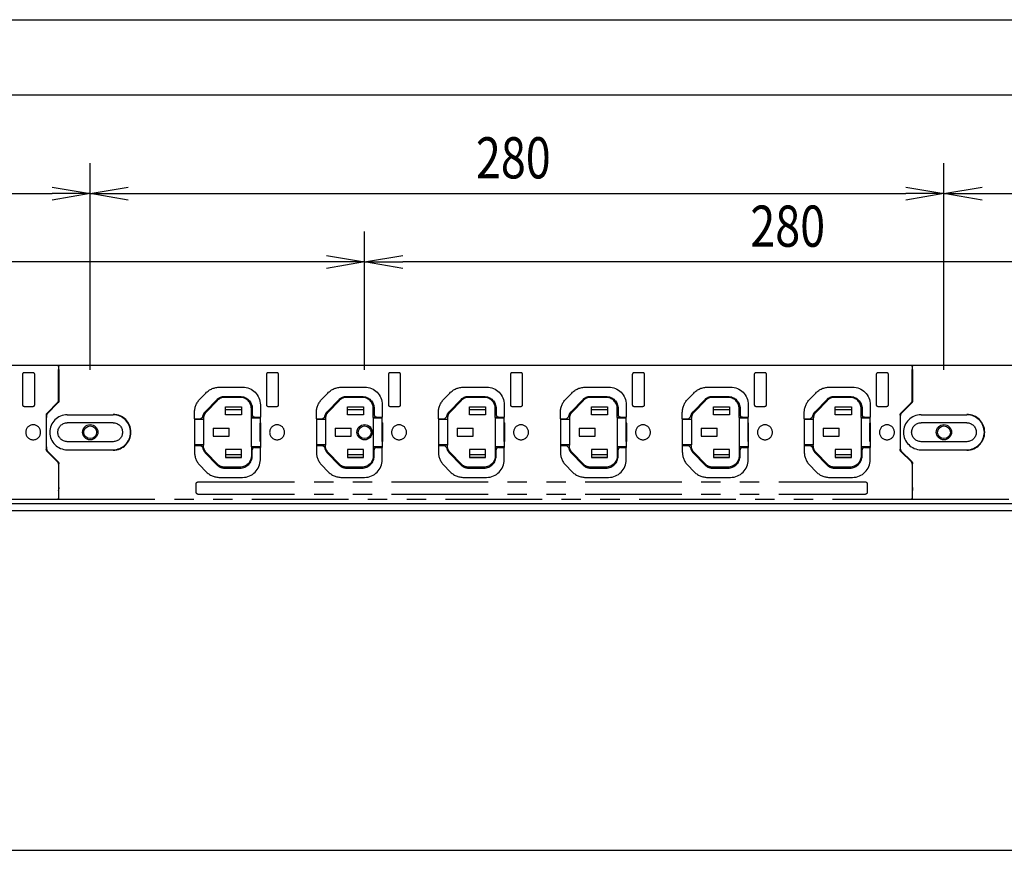
# Model space of a CAD drawing. Extents: x 134 to 2234, y 1953 to 3438.
# Drawn here: x 1201 to 1524, y 2669 to 2941 of the extents above; entities that cross this region are included whole.
import ezdxf

# ---------------------------------------------------------------- set-up
doc = ezdxf.new("R2010")
doc.units = 0
doc.linetypes.add('PHANTOM', pattern=[63.5, 31.75, -6.35, 6.35, -6.35, 6.35, -6.35])
doc.layers.get('0').update_dxf_attribs({"linetype": 'CONTINUOUS'})
doc.styles.add('y-4', font='TXT.shx', dxfattribs={"width": 0.8, "height": 10.8, "bigfont": 'BIGFONT.shx'})
doc.styles.add('y-5', font='TXT.shx', dxfattribs={"width": 0.8, "height": 13.5, "bigfont": 'BIGFONT.shx'})

msp = doc.modelspace()

# ---------------------------------------------------------------- linework, layer by layer
for p, q in [((365.55, 2941.36), (1893.55, 2941.36)), ((372.05, 2916.75), (1887.05, 2916.75)), ((1224.55, 2826.52), (1224.55, 2894.3)), ((1224.55, 2826.52), (1224.55, 2894.3)), ((1504.55, 2826.52), (1504.55, 2894.3)), ((1504.55, 2826.52), (1504.55, 2894.3)), ((957.05, 2884.3), (1212.05, 2884.3)), ((1212.05, 2886.38), (1224.55, 2884.3)), ((1224.55, 2884.3), (1212.05, 2882.21)), ((1224.55, 2884.3), (1212.05, 2884.3)), ((1224.55, 2884.3), (1237.05, 2886.38)), ((1237.05, 2882.21), (1224.55, 2884.3)), ((1224.55, 2884.3), (1237.05, 2884.3)), ((1237.05, 2884.3), (1492.05, 2884.3)), ((1492.05, 2886.38), (1504.55, 2884.3)), ((1504.55, 2884.3), (1492.05, 2882.21)), ((1504.55, 2884.3), (1492.05, 2884.3)), ((1504.55, 2884.3), (1517.05, 2886.38)), ((1517.05, 2882.21), (1504.55, 2884.3)), ((1504.55, 2884.3), (1517.05, 2884.3)), ((1517.05, 2884.3), (1782.05, 2884.3)), ((1314.55, 2826.52), (1314.55, 2871.88)), ((1314.55, 2826.52), (1314.55, 2871.88)), ((1302.05, 2861.88), (1047.05, 2861.88)), ((1302.05, 2863.96), (1314.55, 2861.88)), ((1314.55, 2861.88), (1302.05, 2859.79)), ((1314.55, 2861.88), (1302.05, 2861.88)), ((1314.55, 2861.88), (1327.05, 2863.96)), ((1327.05, 2859.79), (1314.55, 2861.88)), ((1314.55, 2861.88), (1327.05, 2861.88)), ((1582.05, 2861.88), (1327.05, 2861.88)), ((363.55, 2828.02), (1895.55, 2828.02)), ((1899.55, 2782.52), (359.55, 2782.52)), ((1692.05, 2780.22), (567.05, 2780.22)), ((567.05, 2668.87), (1692.05, 2668.87))]:
    msp.add_line(p, q)
at = {"color": 5, "linetype": 'PHANTOM'}
for p, q in [((934.05, 2828.02), (1213.95, 2828.02)), ((1213.95, 2828.02), (1214.05, 2828.02)), ((1214.15, 2827.62), (1213.95, 2828.02)), ((1214.05, 2828.02), (1493.95, 2828.02)), ((1214.05, 2828.02), (1214.25, 2827.62)), ((1214.05, 2827.82), (1214.05, 2828.02)), ((1214.15, 2827.62), (1214.16, 2826.62)), ((1214.16, 2816.44), (1214.16, 2826.62)), ((1214.26, 2826.62), (1214.25, 2827.62)), ((1214.26, 2826.62), (1214.26, 2816.34)), ((1493.95, 2828.02), (1494.05, 2828.02)), ((1494.15, 2827.62), (1493.95, 2828.02)), ((1494.05, 2828.02), (1773.95, 2828.02)), ((1494.05, 2828.02), (1494.25, 2827.62)), ((1494.05, 2827.82), (1494.05, 2828.02)), ((1494.15, 2827.62), (1494.16, 2826.62)), ((1494.16, 2816.44), (1494.16, 2826.62)), ((1494.26, 2826.62), (1494.25, 2827.62)), ((1494.26, 2826.62), (1494.26, 2816.34)), ((1202.35, 2825.02), (1202.35, 2815.02)), ((1205.85, 2825.52), (1202.85, 2825.52)), ((1206.35, 2815.02), (1206.35, 2825.02)), ((1214.16, 2825.2), (1214.2, 2825.17)), ((1214.16, 2825.17), (1214.2, 2825.17)), ((1214.2, 2825.17), (1214.22, 2824.17)), ((1214.22, 2824.17), (1214.22, 2816.36)), ((1282.35, 2825.02), (1282.35, 2815.02)), ((1285.85, 2825.52), (1282.85, 2825.52)), ((1286.35, 2815.02), (1286.35, 2825.02)), ((1322.35, 2825.02), (1322.35, 2815.02)), ((1325.85, 2825.52), (1322.85, 2825.52)), ((1326.35, 2815.02), (1326.35, 2825.02)), ((1362.35, 2825.02), (1362.35, 2815.02)), ((1365.85, 2825.52), (1362.85, 2825.52)), ((1366.35, 2815.02), (1366.35, 2825.02)), ((1402.35, 2825.02), (1402.35, 2815.02)), ((1405.85, 2825.52), (1402.85, 2825.52)), ((1406.35, 2815.02), (1406.35, 2825.02)), ((1442.35, 2825.02), (1442.35, 2815.02)), ((1445.85, 2825.52), (1442.85, 2825.52)), ((1446.35, 2815.02), (1446.35, 2825.02)), ((1482.35, 2825.02), (1482.35, 2815.02)), ((1485.85, 2825.52), (1482.85, 2825.52)), ((1486.35, 2815.02), (1486.35, 2825.02)), ((1494.16, 2825.2), (1494.2, 2825.17)), ((1494.16, 2825.17), (1494.2, 2825.17)), ((1494.2, 2825.17), (1494.22, 2824.17)), ((1494.22, 2824.17), (1494.22, 2816.36)), ((1267.03, 2820.82), (1274.55, 2820.82)), ((1307.03, 2820.82), (1314.55, 2820.82)), ((1347.03, 2820.82), (1354.55, 2820.82)), ((1387.03, 2820.82), (1394.55, 2820.82)), ((1427.03, 2820.82), (1434.55, 2820.82)), ((1467.03, 2820.82), (1474.55, 2820.82)), ((1260.52, 2816.85), (1262.49, 2818.89)), ((1262.38, 2812.86), (1266.09, 2816.7)), ((1266.31, 2816.49), (1262.6, 2812.65)), ((1268.61, 2817.77), (1273.7, 2817.77)), ((1273.7, 2817.47), (1268.61, 2817.47)), ((1300.52, 2816.85), (1302.49, 2818.89)), ((1302.38, 2812.86), (1306.09, 2816.7)), ((1306.31, 2816.49), (1302.6, 2812.65)), ((1308.61, 2817.77), (1313.7, 2817.77)), ((1313.7, 2817.47), (1308.61, 2817.47)), ((1340.52, 2816.85), (1342.49, 2818.89)), ((1342.38, 2812.86), (1346.09, 2816.7)), ((1346.31, 2816.49), (1342.6, 2812.65)), ((1348.61, 2817.77), (1353.7, 2817.77)), ((1353.7, 2817.47), (1348.61, 2817.47)), ((1380.52, 2816.85), (1382.49, 2818.89)), ((1382.38, 2812.86), (1386.09, 2816.7)), ((1386.31, 2816.49), (1382.6, 2812.65)), ((1388.61, 2817.77), (1393.7, 2817.77)), ((1393.7, 2817.47), (1388.61, 2817.47)), ((1420.52, 2816.85), (1422.49, 2818.89)), ((1422.38, 2812.86), (1426.09, 2816.7)), ((1426.31, 2816.49), (1422.6, 2812.65)), ((1428.61, 2817.77), (1433.7, 2817.77)), ((1433.7, 2817.47), (1428.61, 2817.47)), ((1460.52, 2816.85), (1462.49, 2818.89)), ((1462.38, 2812.86), (1466.09, 2816.7)), ((1466.31, 2816.49), (1462.6, 2812.65)), ((1468.61, 2817.77), (1473.7, 2817.77)), ((1473.7, 2817.47), (1468.61, 2817.47)), ((1202.85, 2814.52), (1205.85, 2814.52)), ((1210.46, 2812.32), (1213.87, 2815.74)), ((1213.93, 2815.65), (1210.51, 2812.24)), ((1213.97, 2815.64), (1210.56, 2812.22)), ((1268.93, 2811.69), (1268.93, 2814.34)), ((1268.93, 2814.34), (1274.18, 2814.34)), ((1268.93, 2814.32), (1274.18, 2814.32)), ((1274.18, 2813.32), (1268.93, 2813.32)), ((1274.18, 2814.34), (1274.18, 2811.69)), ((1277.4, 2810.82), (1277.4, 2813.77)), ((1277.7, 2813.77), (1277.7, 2811.77)), ((1280.35, 2815.02), (1280.35, 2811.02)), ((1282.85, 2814.52), (1285.85, 2814.52)), ((1308.93, 2811.69), (1308.93, 2814.34)), ((1308.93, 2814.34), (1314.18, 2814.34)), ((1308.93, 2814.32), (1314.18, 2814.32)), ((1314.18, 2813.32), (1308.93, 2813.32)), ((1314.18, 2814.34), (1314.18, 2811.69)), ((1317.4, 2810.82), (1317.4, 2813.77)), ((1317.7, 2813.77), (1317.7, 2811.77)), ((1320.35, 2815.02), (1320.35, 2811.02)), ((1322.85, 2814.52), (1325.85, 2814.52)), ((1348.93, 2811.69), (1348.93, 2814.34)), ((1348.93, 2814.34), (1354.18, 2814.34)), ((1348.93, 2814.32), (1354.18, 2814.32)), ((1354.18, 2813.32), (1348.93, 2813.32)), ((1354.18, 2814.34), (1354.18, 2811.69)), ((1357.4, 2810.82), (1357.4, 2813.77)), ((1357.7, 2813.77), (1357.7, 2811.77)), ((1360.35, 2815.02), (1360.35, 2811.02)), ((1362.85, 2814.52), (1365.85, 2814.52)), ((1388.93, 2811.69), (1388.93, 2814.34)), ((1388.93, 2814.34), (1394.18, 2814.34)), ((1388.93, 2814.32), (1394.18, 2814.32)), ((1394.18, 2813.32), (1388.93, 2813.32)), ((1394.18, 2814.34), (1394.18, 2811.69)), ((1397.4, 2810.82), (1397.4, 2813.77)), ((1397.7, 2813.77), (1397.7, 2811.77)), ((1400.35, 2815.02), (1400.35, 2811.02)), ((1402.85, 2814.52), (1405.85, 2814.52)), ((1428.93, 2811.69), (1428.93, 2814.34)), ((1428.93, 2814.34), (1434.18, 2814.34)), ((1428.93, 2814.32), (1434.18, 2814.32)), ((1434.18, 2813.32), (1428.93, 2813.32)), ((1434.18, 2814.34), (1434.18, 2811.69)), ((1437.4, 2810.82), (1437.4, 2813.77)), ((1437.7, 2813.77), (1437.7, 2811.77)), ((1440.35, 2815.02), (1440.35, 2811.02)), ((1442.85, 2814.52), (1445.85, 2814.52)), ((1468.93, 2811.69), (1468.93, 2814.34)), ((1468.93, 2814.34), (1474.18, 2814.34)), ((1468.93, 2814.32), (1474.18, 2814.32)), ((1474.18, 2813.32), (1468.93, 2813.32)), ((1474.18, 2814.34), (1474.18, 2811.69)), ((1477.4, 2810.82), (1477.4, 2813.77)), ((1477.7, 2813.77), (1477.7, 2811.77)), ((1480.35, 2815.02), (1480.35, 2811.02)), ((1482.85, 2814.52), (1485.85, 2814.52)), ((1490.46, 2812.32), (1493.87, 2815.74)), ((1493.93, 2815.65), (1490.51, 2812.24)), ((1493.97, 2815.64), (1490.56, 2812.22)), ((1210.16, 2811.61), (1210.16, 2800.42)), ((1210.2, 2810.81), (1210.16, 2810.78)), ((1210.22, 2811.53), (1210.2, 2810.81)), ((1210.26, 2811.81), (1210.22, 2811.53)), ((1210.26, 2800.52), (1210.26, 2811.51)), ((1217.05, 2811.77), (1232.05, 2811.77)), ((1258.75, 2810.42), (1258.75, 2812.47)), ((1258.75, 2810.42), (1260.72, 2810.42)), ((1258.75, 2810.42), (1258.75, 2801.62)), ((1261.7, 2810.22), (1258.75, 2810.22)), ((1261.71, 2810.17), (1258.75, 2810.17)), ((1260.72, 2810.42), (1261.45, 2811.04)), ((1261.7, 2810.43), (1261.7, 2810.22)), ((1261.71, 2810.17), (1261.7, 2810.22)), ((1261.71, 2810.17), (1261.71, 2801.86)), ((1274.18, 2811.69), (1268.93, 2811.69)), ((1277.4, 2810.82), (1277.39, 2810.77)), ((1277.39, 2810.77), (1280.35, 2810.77)), ((1277.39, 2810.77), (1277.39, 2801.26)), ((1280.35, 2810.82), (1277.4, 2810.82)), ((1278.45, 2811.02), (1280.35, 2811.02)), ((1280.35, 2809.15), (1280.35, 2811.02)), ((1298.75, 2810.42), (1298.75, 2812.47)), ((1298.75, 2810.42), (1300.72, 2810.42)), ((1298.75, 2810.42), (1298.75, 2801.62)), ((1301.7, 2810.22), (1298.75, 2810.22)), ((1301.71, 2810.17), (1298.75, 2810.17)), ((1300.72, 2810.42), (1301.45, 2811.04)), ((1301.7, 2810.43), (1301.7, 2810.22)), ((1301.71, 2810.17), (1301.7, 2810.22)), ((1301.71, 2810.17), (1301.71, 2801.86)), ((1314.18, 2811.69), (1308.93, 2811.69)), ((1317.4, 2810.82), (1317.39, 2810.77)), ((1317.39, 2810.77), (1320.35, 2810.77)), ((1317.39, 2810.77), (1317.39, 2801.26)), ((1320.35, 2810.82), (1317.4, 2810.82)), ((1318.45, 2811.02), (1320.35, 2811.02)), ((1320.35, 2809.15), (1320.35, 2811.02)), ((1338.75, 2810.42), (1338.75, 2812.47)), ((1338.75, 2810.42), (1340.72, 2810.42)), ((1338.75, 2810.42), (1338.75, 2801.62)), ((1341.7, 2810.22), (1338.75, 2810.22)), ((1341.71, 2810.17), (1338.75, 2810.17)), ((1340.72, 2810.42), (1341.45, 2811.04)), ((1341.7, 2810.43), (1341.7, 2810.22)), ((1341.71, 2810.17), (1341.7, 2810.22)), ((1341.71, 2810.17), (1341.71, 2801.86)), ((1354.18, 2811.69), (1348.93, 2811.69)), ((1357.4, 2810.82), (1357.39, 2810.77)), ((1357.39, 2810.77), (1360.35, 2810.77)), ((1357.39, 2810.77), (1357.39, 2801.26)), ((1360.35, 2810.82), (1357.4, 2810.82)), ((1358.45, 2811.02), (1360.35, 2811.02)), ((1360.35, 2809.15), (1360.35, 2811.02)), ((1378.75, 2810.42), (1378.75, 2812.47)), ((1378.75, 2810.42), (1380.72, 2810.42)), ((1378.75, 2810.42), (1378.75, 2801.62)), ((1381.7, 2810.22), (1378.75, 2810.22)), ((1381.71, 2810.17), (1378.75, 2810.17)), ((1380.72, 2810.42), (1381.45, 2811.04)), ((1381.7, 2810.43), (1381.7, 2810.22)), ((1381.71, 2810.17), (1381.7, 2810.22)), ((1381.71, 2810.17), (1381.71, 2801.86)), ((1394.18, 2811.69), (1388.93, 2811.69)), ((1397.4, 2810.82), (1397.39, 2810.77)), ((1397.39, 2810.77), (1400.35, 2810.77)), ((1397.39, 2810.77), (1397.39, 2801.26)), ((1400.35, 2810.82), (1397.4, 2810.82)), ((1398.45, 2811.02), (1400.35, 2811.02)), ((1400.35, 2809.15), (1400.35, 2811.02)), ((1418.75, 2810.42), (1418.75, 2812.47)), ((1418.75, 2810.42), (1420.72, 2810.42)), ((1418.75, 2810.42), (1418.75, 2801.62)), ((1421.7, 2810.22), (1418.75, 2810.22)), ((1421.71, 2810.17), (1418.75, 2810.17)), ((1420.72, 2810.42), (1421.45, 2811.04)), ((1421.7, 2810.43), (1421.7, 2810.22)), ((1421.71, 2810.17), (1421.7, 2810.22)), ((1421.71, 2810.17), (1421.71, 2801.86)), ((1434.18, 2811.69), (1428.93, 2811.69)), ((1437.4, 2810.82), (1437.39, 2810.77)), ((1437.39, 2810.77), (1440.35, 2810.77)), ((1437.39, 2810.77), (1437.39, 2801.26)), ((1440.35, 2810.82), (1437.4, 2810.82)), ((1438.45, 2811.02), (1440.35, 2811.02)), ((1440.35, 2809.15), (1440.35, 2811.02)), ((1458.75, 2810.42), (1458.75, 2812.47)), ((1458.75, 2810.42), (1460.72, 2810.42)), ((1458.75, 2810.42), (1458.75, 2801.62)), ((1461.7, 2810.22), (1458.75, 2810.22)), ((1461.71, 2810.17), (1458.75, 2810.17)), ((1460.72, 2810.42), (1461.45, 2811.04)), ((1461.7, 2810.43), (1461.7, 2810.22)), ((1461.71, 2810.17), (1461.7, 2810.22)), ((1461.71, 2810.17), (1461.71, 2801.86)), ((1474.18, 2811.69), (1468.93, 2811.69)), ((1477.4, 2810.82), (1477.39, 2810.77)), ((1477.39, 2810.77), (1480.35, 2810.77)), ((1477.39, 2810.77), (1477.39, 2801.26)), ((1480.35, 2810.82), (1477.4, 2810.82)), ((1478.45, 2811.02), (1480.35, 2811.02)), ((1480.35, 2809.15), (1480.35, 2811.02)), ((1490.16, 2811.61), (1490.16, 2800.42)), ((1490.2, 2810.81), (1490.16, 2810.78)), ((1490.22, 2811.53), (1490.2, 2810.81)), ((1490.26, 2811.81), (1490.22, 2811.53)), ((1490.26, 2800.52), (1490.26, 2811.51)), ((1497.05, 2811.77), (1512.05, 2811.77)), ((1232.05, 2809.12), (1217.05, 2809.12)), ((1264.93, 2807.34), (1264.93, 2804.69)), ((1264.93, 2807.34), (1270.18, 2807.34)), ((1270.18, 2804.69), (1270.18, 2807.34)), ((1280.29, 2809.02), (1280.49, 2809.02)), ((1280.29, 2809.01), (1280.29, 2809.02)), ((1280.5, 2809), (1280.29, 2809.01)), ((1280.29, 2803.02), (1280.29, 2809.01)), ((1280.35, 2809.15), (1280.49, 2809.02)), ((1280.49, 2809.02), (1280.5, 2809)), ((1280.5, 2803.03), (1280.5, 2809)), ((1304.93, 2807.34), (1304.93, 2804.69)), ((1304.93, 2807.34), (1310.18, 2807.34)), ((1310.18, 2804.69), (1310.18, 2807.34)), ((1320.29, 2809.02), (1320.49, 2809.02)), ((1320.29, 2809.01), (1320.29, 2809.02)), ((1320.29, 2803.02), (1320.29, 2809.01)), ((1320.5, 2809), (1320.29, 2809.01)), ((1320.35, 2809.15), (1320.49, 2809.02)), ((1320.49, 2809.02), (1320.5, 2809)), ((1320.5, 2803.03), (1320.5, 2809)), ((1344.93, 2807.34), (1344.93, 2804.69)), ((1344.93, 2807.34), (1350.18, 2807.34)), ((1350.18, 2804.69), (1350.18, 2807.34)), ((1360.29, 2809.02), (1360.49, 2809.02)), ((1360.29, 2809.01), (1360.29, 2809.02)), ((1360.29, 2803.02), (1360.29, 2809.01)), ((1360.5, 2809), (1360.29, 2809.01)), ((1360.35, 2809.15), (1360.49, 2809.02)), ((1360.49, 2809.02), (1360.5, 2809)), ((1360.5, 2803.03), (1360.5, 2809)), ((1384.93, 2807.34), (1384.93, 2804.69)), ((1384.93, 2807.34), (1390.18, 2807.34)), ((1390.18, 2804.69), (1390.18, 2807.34)), ((1400.29, 2809.02), (1400.49, 2809.02)), ((1400.29, 2809.01), (1400.29, 2809.02)), ((1400.5, 2809), (1400.29, 2809.01)), ((1400.29, 2803.02), (1400.29, 2809.01)), ((1400.35, 2809.15), (1400.49, 2809.02)), ((1400.49, 2809.02), (1400.5, 2809)), ((1400.5, 2803.03), (1400.5, 2809)), ((1424.93, 2807.34), (1424.93, 2804.69)), ((1424.93, 2807.34), (1430.18, 2807.34)), ((1430.18, 2804.69), (1430.18, 2807.34)), ((1440.29, 2809.02), (1440.49, 2809.02)), ((1440.29, 2809.01), (1440.29, 2809.02)), ((1440.5, 2809), (1440.29, 2809.01)), ((1440.29, 2803.02), (1440.29, 2809.01)), ((1440.35, 2809.15), (1440.49, 2809.02)), ((1440.49, 2809.02), (1440.5, 2809)), ((1440.5, 2803.03), (1440.5, 2809)), ((1464.93, 2807.34), (1464.93, 2804.69)), ((1464.93, 2807.34), (1470.18, 2807.34)), ((1470.18, 2804.69), (1470.18, 2807.34)), ((1480.29, 2809.02), (1480.49, 2809.02)), ((1480.29, 2809.01), (1480.29, 2809.02)), ((1480.5, 2809), (1480.29, 2809.01)), ((1480.29, 2803.02), (1480.29, 2809.01)), ((1480.35, 2809.15), (1480.49, 2809.02)), ((1480.49, 2809.02), (1480.5, 2809)), ((1480.5, 2803.03), (1480.5, 2809)), ((1512.05, 2809.12), (1497.05, 2809.12)), ((1264.93, 2804.69), (1270.18, 2804.69)), ((1280.5, 2803.03), (1280.29, 2803.02)), ((1280.29, 2803.02), (1280.29, 2803.02)), ((1280.49, 2803.02), (1280.29, 2803.02)), ((1280.35, 2802.88), (1280.49, 2803.02)), ((1280.5, 2803.03), (1280.49, 2803.02)), ((1304.93, 2804.69), (1310.18, 2804.69)), ((1320.5, 2803.03), (1320.29, 2803.02)), ((1320.29, 2803.02), (1320.29, 2803.02)), ((1320.49, 2803.02), (1320.29, 2803.02)), ((1320.35, 2802.88), (1320.49, 2803.02)), ((1320.5, 2803.03), (1320.49, 2803.02)), ((1344.93, 2804.69), (1350.18, 2804.69)), ((1360.5, 2803.03), (1360.29, 2803.02)), ((1360.29, 2803.02), (1360.29, 2803.02)), ((1360.49, 2803.02), (1360.29, 2803.02)), ((1360.35, 2802.88), (1360.49, 2803.02)), ((1360.5, 2803.03), (1360.49, 2803.02)), ((1384.93, 2804.69), (1390.18, 2804.69)), ((1400.5, 2803.03), (1400.29, 2803.02)), ((1400.29, 2803.02), (1400.29, 2803.02)), ((1400.49, 2803.02), (1400.29, 2803.02)), ((1400.35, 2802.88), (1400.49, 2803.02)), ((1400.5, 2803.03), (1400.49, 2803.02)), ((1424.93, 2804.69), (1430.18, 2804.69)), ((1440.5, 2803.03), (1440.29, 2803.02)), ((1440.29, 2803.02), (1440.29, 2803.02)), ((1440.49, 2803.02), (1440.29, 2803.02)), ((1440.35, 2802.88), (1440.49, 2803.02)), ((1440.5, 2803.03), (1440.49, 2803.02)), ((1464.93, 2804.69), (1470.18, 2804.69)), ((1480.5, 2803.03), (1480.29, 2803.02)), ((1480.29, 2803.02), (1480.29, 2803.02)), ((1480.49, 2803.02), (1480.29, 2803.02)), ((1480.35, 2802.88), (1480.49, 2803.02)), ((1480.5, 2803.03), (1480.49, 2803.02)), ((1210.2, 2801.22), (1210.16, 2801.26)), ((1210.2, 2801.22), (1210.22, 2800.5)), ((1210.22, 2800.5), (1210.26, 2800.22)), ((1213.93, 2796.38), (1210.51, 2799.79)), ((1213.97, 2796.4), (1210.56, 2799.81)), ((1232.05, 2802.92), (1217.05, 2802.92)), ((1217.05, 2800.27), (1232.05, 2800.27)), ((1261.71, 2801.86), (1258.75, 2801.86)), ((1261.7, 2801.82), (1258.75, 2801.82)), ((1258.75, 2801.62), (1260.72, 2801.62)), ((1258.75, 2801.62), (1258.75, 2799.56)), ((1261.45, 2801), (1260.72, 2801.62)), ((1261.71, 2801.86), (1261.7, 2801.82)), ((1261.7, 2801.61), (1261.7, 2801.82)), ((1268.93, 2800.34), (1268.93, 2797.69)), ((1274.18, 2800.34), (1268.93, 2800.34)), ((1274.18, 2797.69), (1274.18, 2800.34)), ((1277.39, 2801.26), (1280.35, 2801.26)), ((1277.4, 2801.22), (1277.39, 2801.26)), ((1280.35, 2801.22), (1277.4, 2801.22)), ((1277.4, 2801.22), (1277.4, 2798.27)), ((1277.7, 2798.27), (1277.7, 2800.27)), ((1278.45, 2801.02), (1280.35, 2801.02)), ((1280.35, 2802.88), (1280.35, 2801.02)), ((1280.35, 2797.02), (1280.35, 2801.02)), ((1301.71, 2801.86), (1298.75, 2801.86)), ((1301.7, 2801.82), (1298.75, 2801.82)), ((1298.75, 2801.62), (1300.72, 2801.62)), ((1298.75, 2801.62), (1298.75, 2799.56)), ((1301.45, 2801), (1300.72, 2801.62)), ((1301.71, 2801.86), (1301.7, 2801.82)), ((1301.7, 2801.61), (1301.7, 2801.82)), ((1308.93, 2800.34), (1308.93, 2797.69)), ((1314.18, 2800.34), (1308.93, 2800.34)), ((1314.18, 2797.69), (1314.18, 2800.34)), ((1317.39, 2801.26), (1320.35, 2801.26)), ((1317.4, 2801.22), (1317.39, 2801.26)), ((1320.35, 2801.22), (1317.4, 2801.22)), ((1317.4, 2801.22), (1317.4, 2798.27)), ((1317.7, 2798.27), (1317.7, 2800.27)), ((1318.45, 2801.02), (1320.35, 2801.02)), ((1320.35, 2802.88), (1320.35, 2801.02)), ((1320.35, 2797.02), (1320.35, 2801.02)), ((1341.71, 2801.86), (1338.75, 2801.86)), ((1341.7, 2801.82), (1338.75, 2801.82)), ((1338.75, 2801.62), (1340.72, 2801.62)), ((1338.75, 2801.62), (1338.75, 2799.56)), ((1341.45, 2801), (1340.72, 2801.62)), ((1341.71, 2801.86), (1341.7, 2801.82)), ((1341.7, 2801.61), (1341.7, 2801.82)), ((1348.93, 2800.34), (1348.93, 2797.69)), ((1354.18, 2800.34), (1348.93, 2800.34)), ((1354.18, 2797.69), (1354.18, 2800.34)), ((1357.39, 2801.26), (1360.35, 2801.26)), ((1357.4, 2801.22), (1357.39, 2801.26)), ((1360.35, 2801.22), (1357.4, 2801.22)), ((1357.4, 2801.22), (1357.4, 2798.27)), ((1357.7, 2798.27), (1357.7, 2800.27)), ((1358.45, 2801.02), (1360.35, 2801.02)), ((1360.35, 2802.88), (1360.35, 2801.02)), ((1360.35, 2797.02), (1360.35, 2801.02)), ((1381.71, 2801.86), (1378.75, 2801.86)), ((1381.7, 2801.82), (1378.75, 2801.82)), ((1378.75, 2801.62), (1380.72, 2801.62)), ((1378.75, 2801.62), (1378.75, 2799.56)), ((1381.45, 2801), (1380.72, 2801.62)), ((1381.71, 2801.86), (1381.7, 2801.82)), ((1381.7, 2801.61), (1381.7, 2801.82)), ((1388.93, 2800.34), (1388.93, 2797.69)), ((1394.18, 2800.34), (1388.93, 2800.34)), ((1394.18, 2797.69), (1394.18, 2800.34)), ((1397.39, 2801.26), (1400.35, 2801.26)), ((1397.4, 2801.22), (1397.39, 2801.26)), ((1400.35, 2801.22), (1397.4, 2801.22)), ((1397.4, 2801.22), (1397.4, 2798.27)), ((1397.7, 2798.27), (1397.7, 2800.27)), ((1398.45, 2801.02), (1400.35, 2801.02)), ((1400.35, 2802.88), (1400.35, 2801.02)), ((1400.35, 2797.02), (1400.35, 2801.02)), ((1421.71, 2801.86), (1418.75, 2801.86)), ((1421.7, 2801.82), (1418.75, 2801.82)), ((1418.75, 2801.62), (1420.72, 2801.62)), ((1418.75, 2801.62), (1418.75, 2799.56)), ((1421.45, 2801), (1420.72, 2801.62)), ((1421.71, 2801.86), (1421.7, 2801.82)), ((1421.7, 2801.61), (1421.7, 2801.82)), ((1428.93, 2800.34), (1428.93, 2797.69)), ((1434.18, 2800.34), (1428.93, 2800.34)), ((1434.18, 2797.69), (1434.18, 2800.34)), ((1437.39, 2801.26), (1440.35, 2801.26)), ((1437.4, 2801.22), (1437.39, 2801.26)), ((1440.35, 2801.22), (1437.4, 2801.22)), ((1437.4, 2801.22), (1437.4, 2798.27)), ((1437.7, 2798.27), (1437.7, 2800.27)), ((1438.45, 2801.02), (1440.35, 2801.02)), ((1440.35, 2802.88), (1440.35, 2801.02)), ((1440.35, 2797.02), (1440.35, 2801.02)), ((1461.71, 2801.86), (1458.75, 2801.86)), ((1461.7, 2801.82), (1458.75, 2801.82)), ((1458.75, 2801.62), (1460.72, 2801.62)), ((1458.75, 2801.62), (1458.75, 2799.56)), ((1461.45, 2801), (1460.72, 2801.62)), ((1461.71, 2801.86), (1461.7, 2801.82)), ((1461.7, 2801.61), (1461.7, 2801.82)), ((1468.93, 2800.34), (1468.93, 2797.69)), ((1474.18, 2800.34), (1468.93, 2800.34)), ((1474.18, 2797.69), (1474.18, 2800.34)), ((1477.39, 2801.26), (1480.35, 2801.26)), ((1477.4, 2801.22), (1477.39, 2801.26)), ((1480.35, 2801.22), (1477.4, 2801.22)), ((1477.4, 2801.22), (1477.4, 2798.27)), ((1477.7, 2798.27), (1477.7, 2800.27)), ((1478.45, 2801.02), (1480.35, 2801.02)), ((1480.35, 2802.88), (1480.35, 2801.02)), ((1480.35, 2797.02), (1480.35, 2801.02)), ((1490.2, 2801.22), (1490.16, 2801.26)), ((1490.2, 2801.22), (1490.22, 2800.5)), ((1490.22, 2800.5), (1490.26, 2800.22)), ((1493.93, 2796.38), (1490.51, 2799.79)), ((1493.97, 2796.4), (1490.56, 2799.81)), ((1512.05, 2802.92), (1497.05, 2802.92)), ((1497.05, 2800.27), (1512.05, 2800.27)), ((1210.46, 2799.71), (1213.87, 2796.3)), ((1262.38, 2799.18), (1266.09, 2795.34)), ((1266.31, 2795.54), (1262.6, 2799.38)), ((1268.93, 2798.72), (1274.18, 2798.72)), ((1274.18, 2797.72), (1268.93, 2797.72)), ((1268.93, 2797.69), (1274.18, 2797.69)), ((1302.38, 2799.18), (1306.09, 2795.34)), ((1306.31, 2795.54), (1302.6, 2799.38)), ((1308.93, 2798.72), (1314.18, 2798.72)), ((1314.18, 2797.72), (1308.93, 2797.72)), ((1308.93, 2797.69), (1314.18, 2797.69)), ((1342.38, 2799.18), (1346.09, 2795.34)), ((1346.31, 2795.54), (1342.6, 2799.38)), ((1348.93, 2798.72), (1354.18, 2798.72)), ((1354.18, 2797.72), (1348.93, 2797.72)), ((1348.93, 2797.69), (1354.18, 2797.69)), ((1382.38, 2799.18), (1386.09, 2795.34)), ((1386.31, 2795.54), (1382.6, 2799.38)), ((1388.93, 2798.72), (1394.18, 2798.72)), ((1394.18, 2797.72), (1388.93, 2797.72)), ((1388.93, 2797.69), (1394.18, 2797.69)), ((1422.38, 2799.18), (1426.09, 2795.34)), ((1426.31, 2795.54), (1422.6, 2799.38)), ((1428.93, 2798.72), (1434.18, 2798.72)), ((1434.18, 2797.72), (1428.93, 2797.72)), ((1428.93, 2797.69), (1434.18, 2797.69)), ((1462.38, 2799.18), (1466.09, 2795.34)), ((1466.31, 2795.54), (1462.6, 2799.38)), ((1468.93, 2798.72), (1474.18, 2798.72)), ((1474.18, 2797.72), (1468.93, 2797.72)), ((1468.93, 2797.69), (1474.18, 2797.69)), ((1490.46, 2799.71), (1493.87, 2796.3)), ((1214.16, 2795.59), (1214.16, 2785.41)), ((1214.22, 2787.87), (1214.22, 2795.67)), ((1214.26, 2785.41), (1214.26, 2795.69)), ((1260.52, 2795.18), (1262.49, 2793.14)), ((1273.7, 2794.57), (1268.61, 2794.57)), ((1268.61, 2794.27), (1273.7, 2794.27)), ((1300.52, 2795.18), (1302.49, 2793.14)), ((1313.7, 2794.57), (1308.61, 2794.57)), ((1308.61, 2794.27), (1313.7, 2794.27)), ((1340.52, 2795.18), (1342.49, 2793.14)), ((1353.7, 2794.57), (1348.61, 2794.57)), ((1348.61, 2794.27), (1353.7, 2794.27)), ((1380.52, 2795.18), (1382.49, 2793.14)), ((1393.7, 2794.57), (1388.61, 2794.57)), ((1388.61, 2794.27), (1393.7, 2794.27)), ((1420.52, 2795.18), (1422.49, 2793.14)), ((1433.7, 2794.57), (1428.61, 2794.57)), ((1428.61, 2794.27), (1433.7, 2794.27)), ((1460.52, 2795.18), (1462.49, 2793.14)), ((1473.7, 2794.57), (1468.61, 2794.57)), ((1468.61, 2794.27), (1473.7, 2794.27)), ((1494.16, 2795.59), (1494.16, 2785.41)), ((1494.22, 2787.87), (1494.22, 2795.67)), ((1494.26, 2785.41), (1494.26, 2795.69)), ((1267.03, 2791.22), (1274.55, 2791.22)), ((1307.03, 2791.22), (1314.55, 2791.22)), ((1347.03, 2791.22), (1354.55, 2791.22)), ((1387.03, 2791.22), (1394.55, 2791.22)), ((1427.03, 2791.22), (1434.55, 2791.22)), ((1467.03, 2791.22), (1474.55, 2791.22)), ((1214.2, 2786.87), (1214.16, 2786.87)), ((1214.16, 2786.83), (1214.2, 2786.87)), ((1214.22, 2787.87), (1214.2, 2786.87)), ((1259.35, 2786.22), (1259.35, 2789.22)), ((1259.85, 2789.72), (1478.85, 2789.72)), ((1479.35, 2789.22), (1479.35, 2786.22)), ((1494.2, 2786.87), (1494.16, 2786.87)), ((1494.16, 2786.83), (1494.2, 2786.87)), ((1494.22, 2787.87), (1494.2, 2786.87)), ((934.05, 2784.02), (1213.95, 2784.02)), ((1214.15, 2784.41), (1213.95, 2784.02)), ((1213.95, 2784.02), (1214.05, 2784.02)), ((1214.05, 2784.02), (1214.25, 2784.41)), ((1214.05, 2784.22), (1214.05, 2784.02)), ((1214.05, 2784.02), (1493.95, 2784.02)), ((1214.16, 2785.41), (1214.15, 2784.41)), ((1214.25, 2784.41), (1214.26, 2785.41)), ((1259.85, 2785.72), (1478.85, 2785.72)), ((1494.15, 2784.41), (1493.95, 2784.02)), ((1493.95, 2784.02), (1494.05, 2784.02)), ((1494.05, 2784.02), (1494.25, 2784.41)), ((1494.05, 2784.22), (1494.05, 2784.02)), ((1494.05, 2784.02), (1773.95, 2784.02)), ((1494.16, 2785.41), (1494.15, 2784.41)), ((1494.25, 2784.41), (1494.26, 2785.41))]:
    msp.add_line(p, q, dxfattribs=at)
at = {"color": 5, "linetype": 'PHANTOM', "extrusion": (0, 0, -1)}
for centre in [(-1205.85, 2806.02), (-1285.85, 2806.02), (-1325.85, 2806.02), (-1365.85, 2806.02), (-1405.85, 2806.02), (-1445.85, 2806.02), (-1485.85, 2806.02)]:
    msp.add_circle(centre, 2.45, dxfattribs=at)
for centre, radius in [((1224.55, 2806.02), 2.5), ((1224.55, 2806.02), 2.1), ((1314.55, 2806.02), 2.5), ((1314.55, 2806.02), 2.1), ((1504.55, 2806.02), 2.5), ((1504.55, 2806.02), 2.1)]:
    msp.add_circle(centre, radius)
at = {"color": 5, "linetype": 'PHANTOM'}
for centre, radius, start, end in [((1202.85, 2825.02), 0.5, 90, 180), ((1205.85, 2825.02), 0.5, 0, 90), ((1282.85, 2825.02), 0.5, 90, 180), ((1285.85, 2825.02), 0.5, 0, 90), ((1322.85, 2825.02), 0.5, 90, 180), ((1325.85, 2825.02), 0.5, 0, 90), ((1362.85, 2825.02), 0.5, 90, 180), ((1365.85, 2825.02), 0.5, 0, 90), ((1402.85, 2825.02), 0.5, 90, 180), ((1405.85, 2825.02), 0.5, 0, 90), ((1442.85, 2825.02), 0.5, 90, 180), ((1445.85, 2825.02), 0.5, 0, 90), ((1482.85, 2825.02), 0.5, 90, 180), ((1485.85, 2825.02), 0.5, 0, 90), ((1268.61, 2814.27), 3.2, 90, 136), ((1273.7, 2813.77), 3.7, 0, 90), ((1308.61, 2814.27), 3.2, 90, 136), ((1313.7, 2813.77), 3.7, 0, 90), ((1348.61, 2814.27), 3.2, 90, 136), ((1353.7, 2813.77), 3.7, 0, 90), ((1388.61, 2814.27), 3.2, 90, 136), ((1393.7, 2813.77), 3.7, 0, 90), ((1428.61, 2814.27), 3.2, 90, 136), ((1433.7, 2813.77), 3.7, 0, 90), ((1468.61, 2814.27), 3.2, 90, 136), ((1473.7, 2813.77), 3.7, 0, 90), ((1202.85, 2815.02), 0.5, 180, 270), ((1205.85, 2815.02), 0.5, 270, 0), ((1282.85, 2815.02), 0.5, 180, 270), ((1285.85, 2815.02), 0.5, 270, 0), ((1322.85, 2815.02), 0.5, 180, 270), ((1325.85, 2815.02), 0.5, 270, 0), ((1362.85, 2815.02), 0.5, 180, 270), ((1365.85, 2815.02), 0.5, 270, 0), ((1402.85, 2815.02), 0.5, 180, 270), ((1405.85, 2815.02), 0.5, 270, 0), ((1442.85, 2815.02), 0.5, 180, 270), ((1445.85, 2815.02), 0.5, 270, 0), ((1482.85, 2815.02), 0.5, 180, 270), ((1485.85, 2815.02), 0.5, 270, 0), ((1217.05, 2806.02), 5.75, 90, 270), ((1232.05, 2806.02), 5.87, 270, 90), ((1232.05, 2806.02), 5.75, 270, 90), ((1264.9, 2810.43), 3.2, 136, 180), ((1304.9, 2810.43), 3.2, 136, 180), ((1344.9, 2810.43), 3.2, 136, 180), ((1384.9, 2810.43), 3.2, 136, 180), ((1424.9, 2810.43), 3.2, 136, 180), ((1464.9, 2810.43), 3.2, 136, 180), ((1497.05, 2806.02), 5.75, 90, 270), ((1512.05, 2806.02), 5.87, 270, 90), ((1512.05, 2806.02), 5.75, 270, 90), ((1264.9, 2801.61), 3.5, 190.0271, 224), ((1304.9, 2801.61), 3.5, 190.0271, 224), ((1344.9, 2801.61), 3.5, 190.0271, 224), ((1384.9, 2801.61), 3.5, 190.0271, 224), ((1424.9, 2801.61), 3.5, 190.0271, 224), ((1464.9, 2801.61), 3.5, 190.0271, 224), ((1265.05, 2799.56), 6.3, 180, 224), ((1273.7, 2798.27), 4, 270, 0), ((1274.55, 2797.02), 5.8, 270, 0), ((1305.05, 2799.56), 6.3, 180, 224), ((1313.7, 2798.27), 4, 270, 0), ((1314.55, 2797.02), 5.8, 270, 0), ((1345.05, 2799.56), 6.3, 180, 224), ((1353.7, 2798.27), 4, 270, 0), ((1354.55, 2797.02), 5.8, 270, 0), ((1385.05, 2799.56), 6.3, 180, 224), ((1393.7, 2798.27), 4, 270, 0), ((1394.55, 2797.02), 5.8, 270, 0), ((1425.05, 2799.56), 6.3, 180, 224), ((1433.7, 2798.27), 4, 270, 0), ((1434.55, 2797.02), 5.8, 270, 0), ((1465.05, 2799.56), 6.3, 180, 224), ((1473.7, 2798.27), 4, 270, 0), ((1474.55, 2797.02), 5.8, 270, 0), ((1268.61, 2797.77), 3.5, 224, 270), ((1308.61, 2797.77), 3.5, 224, 270), ((1348.61, 2797.77), 3.5, 224, 270), ((1388.61, 2797.77), 3.5, 224, 270), ((1428.61, 2797.77), 3.5, 224, 270), ((1468.61, 2797.77), 3.5, 224, 270), ((1267.03, 2797.52), 6.3, 224, 270), ((1307.03, 2797.52), 6.3, 224, 270), ((1347.03, 2797.52), 6.3, 224, 270), ((1387.03, 2797.52), 6.3, 224, 270), ((1427.03, 2797.52), 6.3, 224, 270), ((1467.03, 2797.52), 6.3, 224, 270)]:
    msp.add_arc(centre, radius, start, end, dxfattribs=at)
at = {"color": 5, "linetype": 'PHANTOM', "extrusion": (0, 0, -1)}
for centre, radius, start, end in [((-1267.03, 2814.52), 6.3, 44, 90), ((-1274.55, 2815.02), 5.8, 90, 180), ((-1307.03, 2814.52), 6.3, 44, 90), ((-1314.55, 2815.02), 5.8, 90, 180), ((-1347.03, 2814.52), 6.3, 44, 90), ((-1354.55, 2815.02), 5.8, 90, 180), ((-1387.03, 2814.52), 6.3, 44, 90), ((-1394.55, 2815.02), 5.8, 90, 180), ((-1427.03, 2814.52), 6.3, 44, 90), ((-1434.55, 2815.02), 5.8, 90, 180), ((-1467.03, 2814.52), 6.3, 44, 90), ((-1474.55, 2815.02), 5.8, 90, 180), ((-1265.05, 2812.47), 6.3, 0, 44), ((-1268.61, 2814.27), 3.5, 44, 90), ((-1273.7, 2813.77), 4, 90, 180), ((-1305.05, 2812.47), 6.3, 0, 44), ((-1308.61, 2814.27), 3.5, 44, 90), ((-1313.7, 2813.77), 4, 90, 180), ((-1345.05, 2812.47), 6.3, 0, 44), ((-1348.61, 2814.27), 3.5, 44, 90), ((-1353.7, 2813.77), 4, 90, 180), ((-1385.05, 2812.47), 6.3, 0, 44), ((-1388.61, 2814.27), 3.5, 44, 90), ((-1393.7, 2813.77), 4, 90, 180), ((-1425.05, 2812.47), 6.3, 0, 44), ((-1428.61, 2814.27), 3.5, 44, 90), ((-1433.7, 2813.77), 4, 90, 180), ((-1465.05, 2812.47), 6.3, 0, 44), ((-1468.61, 2814.27), 3.5, 44, 90), ((-1473.7, 2813.77), 4, 90, 180), ((-1264.9, 2810.43), 3.5, 10.0271, 44), ((-1304.9, 2810.43), 3.5, 10.0271, 44), ((-1344.9, 2810.43), 3.5, 10.0271, 44), ((-1384.9, 2810.43), 3.5, 10.0271, 44), ((-1424.9, 2810.43), 3.5, 10.0271, 44), ((-1464.9, 2810.43), 3.5, 10.0271, 44), ((-1217.05, 2806.02), 3.1, 270, 90), ((-1232.05, 2806.02), 3.1, 90, 270), ((-1497.05, 2806.02), 3.1, 270, 90), ((-1512.05, 2806.02), 3.1, 90, 270), ((-1264.9, 2801.61), 3.2, 316, 0), ((-1304.9, 2801.61), 3.2, 316, 0), ((-1344.9, 2801.61), 3.2, 316, 0), ((-1384.9, 2801.61), 3.2, 316, 0), ((-1424.9, 2801.61), 3.2, 316, 0), ((-1464.9, 2801.61), 3.2, 316, 0), ((-1273.7, 2798.27), 3.7, 180, 270), ((-1313.7, 2798.27), 3.7, 180, 270), ((-1353.7, 2798.27), 3.7, 180, 270), ((-1393.7, 2798.27), 3.7, 180, 270), ((-1433.7, 2798.27), 3.7, 180, 270), ((-1473.7, 2798.27), 3.7, 180, 270), ((-1268.61, 2797.77), 3.2, 270, 316), ((-1308.61, 2797.77), 3.2, 270, 316), ((-1348.61, 2797.77), 3.2, 270, 316), ((-1388.61, 2797.77), 3.2, 270, 316), ((-1428.61, 2797.77), 3.2, 270, 316), ((-1468.61, 2797.77), 3.2, 270, 316), ((-1259.85, 2789.22), 0.5, 0, 90), ((-1478.85, 2789.22), 0.5, 90, 180), ((-1259.85, 2786.22), 0.5, 270, 0), ((-1478.85, 2786.22), 0.5, 180, 270)]:
    msp.add_arc(centre, radius, start, end, dxfattribs=at)
at = {"color": 5, "linetype": 'PHANTOM'}
for centre, major_axis, ratio, start_param, end_param in [((1213.16, 2816.44), (-0.924, 0.383), 0.999822, 2.748957, 3.534229), ((1213.22, 2816.36), (0.924, -0.383), 0.999822, 5.890549, 6.675821), ((1493.16, 2816.44), (-0.924, 0.383), 0.999822, 2.748957, 3.534229), ((1493.22, 2816.36), (0.924, -0.383), 0.999822, 5.890549, 6.675821), ((1211.26, 2811.51), (0.924, -0.383), 0.999822, 2.748957, 3.534229), ((1278.45, 2811.77), (-0.53, -0.53), 0.999695, 5.497939, 7.068431), ((1318.45, 2811.77), (-0.53, -0.53), 0.999695, 5.497939, 7.068431), ((1358.45, 2811.77), (-0.53, -0.53), 0.999695, 5.497939, 7.068431), ((1398.45, 2811.77), (-0.53, -0.53), 0.999695, 5.497939, 7.068431), ((1438.45, 2811.77), (-0.53, -0.53), 0.999695, 5.497939, 7.068431), ((1478.45, 2811.77), (-0.53, -0.53), 0.999695, 5.497939, 7.068431), ((1491.26, 2811.51), (0.924, -0.383), 0.999822, 2.748957, 3.534229), ((1211.26, 2800.52), (0.924, 0.383), 0.999822, 2.748957, 3.534229), ((1278.45, 2800.27), (-0.53, 0.53), 0.999695, 5.497939, 7.068431), ((1318.45, 2800.27), (-0.53, 0.53), 0.999695, 5.497939, 7.068431), ((1358.45, 2800.27), (-0.53, 0.53), 0.999695, 5.497939, 7.068431), ((1398.45, 2800.27), (-0.53, 0.53), 0.999695, 5.497939, 7.068431), ((1438.45, 2800.27), (-0.53, 0.53), 0.999695, 5.497939, 7.068431), ((1478.45, 2800.27), (-0.53, 0.53), 0.999695, 5.497939, 7.068431), ((1491.26, 2800.52), (0.924, 0.383), 0.999822, 2.748957, 3.534229), ((1213.16, 2795.59), (-0.924, -0.383), 0.999822, 2.748957, 3.534229), ((1213.22, 2795.67), (0.924, 0.383), 0.999822, 5.890549, 6.675821), ((1493.16, 2795.59), (-0.924, -0.383), 0.999822, 2.748957, 3.534229), ((1493.22, 2795.67), (0.924, 0.383), 0.999822, 5.890549, 6.675821)]:
    msp.add_ellipse(centre, major_axis=major_axis, ratio=ratio, start_param=start_param, end_param=end_param, dxfattribs=at)
at = {"color": 5, "linetype": 'PHANTOM', "extrusion": (0, 0, -1)}
for centre, major_axis, start_param, end_param in [((1213.26, 2816.34), (0.924, -0.383), 5.890549, 6.675821), ((1493.26, 2816.34), (0.924, -0.383), 5.890549, 6.675821), ((1211.16, 2811.61), (-0.924, 0.383), 5.890549, 6.675821), ((1211.22, 2811.53), (0.924, -0.383), 3.032451, 3.534229), ((1491.16, 2811.61), (-0.924, 0.383), 5.890549, 6.675821), ((1491.22, 2811.53), (0.924, -0.383), 3.032451, 3.534229), ((1211.16, 2800.42), (-0.924, -0.383), 5.890549, 6.675821), ((1211.22, 2800.5), (0.924, 0.383), 2.748957, 3.250734), ((1491.16, 2800.42), (-0.924, -0.383), 5.890549, 6.675821), ((1491.22, 2800.5), (0.924, 0.383), 2.748957, 3.250734), ((1213.26, 2795.69), (0.924, 0.383), 5.890549, 6.675821), ((1493.26, 2795.69), (0.924, 0.383), 5.890549, 6.675821)]:
    msp.add_ellipse(centre, major_axis=major_axis, ratio=0.999822, start_param=start_param, end_param=end_param, dxfattribs=at)

# ---------------------------------------------------------------- texts
at = {"style": 'y-5', "width": 0.8}
for p in [(1351.05, 2889.3), (1441.05, 2866.88)]:
    msp.add_text('280', height=13.5, dxfattribs=at).set_placement(p)
at = {"color": 3, "linetype": 'Continuous', "insert": (1324.98, 2818.11), "char_height": 10.8, "attachment_point": 1, "style": 'y-4'}
msp.add_mtext('\\A1;', dxfattribs=at)

doc.saveas('drawing.dxf')
